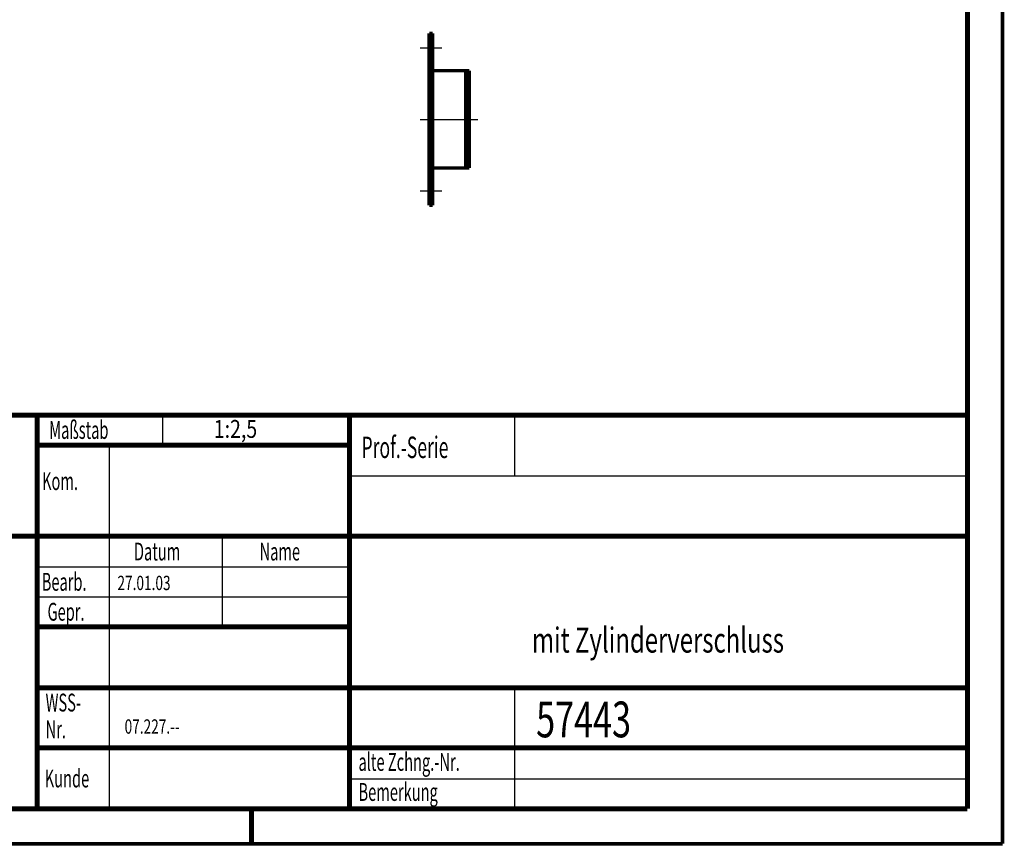
# Model space of a CAD drawing. Extents: x -1 to 210, y -1 to 297.
# Drawn here: x 73 to 210, y 0 to 115 of the extents above; entities that cross this region are included whole.
import ezdxf
from ezdxf.enums import TextEntityAlignment as Align

# ---------------------------------------------------------------- set-up
doc = ezdxf.new("R2010")
doc.units = 0
doc.header["$MEASUREMENT"] = 0
doc.linetypes.add('CENTERLINE', pattern=[30, 12, -1.5, 3, -1.5, 12])
doc.linetypes.add('HIDDEN', pattern=[4.5, 1.5, -1.5, 1.5])
for name, color, linetype in [('255', 7, 'Continuous'), ('4', 7, 'Continuous'), ('98', 7, 'Continuous'), ('_57443-5', 1, 'Continuous')]:
    doc.layers.add(name, color=color, linetype=linetype)
doc.styles.get("Standard").update_dxf_attribs({"font": 'monotxt.shx'})

# ---------------------------------------------------------------- blocks, each defined once
blk = doc.blocks.new('A4-V')
at = {"layer": '255', "color": 150, "linetype": 'Continuous', "const_width": 0.5}
for points in [[(209.9, 0.1), (209.9, 296.9)], [(0.1, 0.1), (209.9, 0.1)]]:
    blk.add_lwpolyline(points, dxfattribs=at)
at = {"layer": '255', "color": 2, "linetype": 'Continuous', "const_width": 0.7}
for points in [[(205, 5), (205, 292)], [(5, 5), (205, 5)], [(105, 0.1), (105, 5)]]:
    blk.add_lwpolyline(points, dxfattribs=at)
blk = doc.blocks.new('*U14')
at = {"layer": '255', "color": 150, "linetype": 'Continuous', "width": 0.6}
for s, p in [('WSS-', (0, 0)), ('Nr.', (0, -3.75))]:
    blk.add_text(s, height=2.5, dxfattribs=at).set_placement(p)
blk = doc.blocks.new('DBSFELD5')
at = {"layer": '255', "color": 150, "linetype": 'Continuous'}
for p, q in [((-112.404, 55), (-112.404, 50.800003)), ((-63.200001, 46.5), (-63.200001, 55)), ((-119.804, 0), (-119.804, 50.800003)), ((-86.3, 46.5), (0, 46.5)), ((-104.10001, 38.099998), (-104.10001, 25.400002)), ((-129.904, 33.800003), (-86.3, 33.800003)), ((-129.904, 29.599998), (-86.3, 29.599998)), ((-63.200001, 0), (-63.200001, 16.900002)), ((-86.3, 4.199997), (0, 4.199997))]:
    blk.add_line(p, q, dxfattribs=at)
at = {"layer": '255', "color": 2, "linetype": 'Continuous', "const_width": 0.7}
for points in [[(-200.004, 55), (0, 55)], [(-129.904, 55), (-129.904, 0)], [(-86.3, 0), (-86.3, 55)], [(-129.904, 50.800003), (-86.3, 50.800003)], [(-200.004, 38.099998), (0, 38.099998)], [(-129.904, 25.400002), (-86.3, 25.400002)], [(0, 16.900002), (-129.904, 16.900002)], [(-129.904, 8.5), (0, 8.5)]]:
    blk.add_lwpolyline(points, dxfattribs=at)
at = {"layer": '255'}
blk.add_blockref('*U14', (-128.74068, 13.584998), dxfattribs=at)
at = {"layer": '255', "color": 150, "linetype": 'Continuous', "width": 0.6}
for s, p in [('Maßstab', (-128.23667, 51.679999)), ('Kom.', (-129.23667, 44.529597)), ('Datum', (-116.39867, 34.689998)), ('Name', (-98.859267, 34.689998)), ('Bearb.', (-129.27667, 30.459998)), ('Gepr.', (-128.47367, 26.274999)), ('alte Zchng.-Nr.', (-85.039999, 5.2963)), ('Kunde', (-128.86166, 2.983698)), ('Bemerkung', (-85.039999, 1.096303))]:
    blk.add_text(s, height=2.5, dxfattribs=at).set_placement(p)
at = {"layer": '255', "color": 3, "linetype": 'Continuous', "width": 0.6}
blk.add_text('Prof.-Serie', height=3, dxfattribs=at).set_placement((-84.621, 48.999796))
at = {"layer": '255', "color": 4, "linetype": 'Continuous', "width": 0.7}
for tag, p in [('7', (10, 14.999999)), ('12', (11, 14.999999)), ('8', (10, 13.499999)), ('13', (11, 13.499999)), ('9', (10, 11.999999))]:
    blk.add_attdef(tag, p, '', height=1, dxfattribs=at)
at = {"layer": '4', "color": 4, "linetype": 'Continuous'}
for tag, p, width in [('20', (-128.73997, 34.84), 0.65), ('21', (-198.78295, -10.331868), 0.7), ('22', (-190.9, -10.330002), 0.7), ('23', (-149.20002, -10.330002), 0.7), ('24', (-137.00002, -10.330002), 0.7), ('25', (-198.78295, -14.561868), 0.7), ('26', (-190.9, -14.560002), 0.7), ('27', (-149.20002, -14.560002), 0.7), ('28', (-137.00002, -14.560002), 0.7), ('29', (-198.78295, -18.791868), 0.7), ('30', (-190.9, -18.790002), 0.7), ('31', (-149.20002, -18.790002), 0.7), ('32', (-137.00002, -18.790002), 0.7), ('33', (-198.78295, -23.021868), 0.7), ('34', (-190.9, -23.020002), 0.7), ('35', (-149.20002, -23.020002), 0.7), ('36', (-137.00002, -23.020002), 0.7), ('37', (-198.78295, -27.251868), 0.7), ('38', (-190.9, -27.250002), 0.7), ('39', (-149.20002, -27.250002), 0.7), ('40', (-137.00002, -27.250002), 0.7), ('41', (-198.78295, -31.481868), 0.7), ('42', (-190.9, -31.480002), 0.7), ('43', (-149.20002, -31.480002), 0.7), ('44', (-137.00002, -31.480002), 0.7), ('45', (-198.78295, -35.711868), 0.7), ('46', (-190.9, -35.710002), 0.7), ('47', (-149.20002, -35.710002), 0.7), ('48', (-137.00002, -35.710002), 0.7), ('49', (-198.88295, -39.941875), 0.7), ('50', (-191, -39.940009), 0.7), ('51', (-149.30002, -39.940009), 0.7), ('52', (-137.00002, -39.940002), 0.7)]:
    blk.add_attdef(tag, p, '', height=2, dxfattribs=dict(at, width=width))
at = {"layer": '_57443-5', "color": 4, "linetype": 'Continuous', "width": 0.7}
for tag, height, p in [('1', 5, (-43.22, 30.139995)), ('2', 3.5, (-43.22, 21.821096))]:
    blk.add_attdef(tag, text='', height=height, dxfattribs=at).set_placement(p, align=Align.CENTER)
for tag, p, height in [('14', (-118.70568, 30.550001), 2), ('15', (-103.46569, 30.550001), 2), ('16', (-118.70568, 26.319999), 2), ('17', (-103.46569, 26.319999), 2), ('5', (-117.70568, 18.949998), 2.5), ('3', (-61.299999, 9.979991), 5), ('6', (-117.70568, 10.490008), 2), ('18', (11, 11.999999), 1), ('19', (11, 10.499999), 1), ('11', (-61.299999, 5.346294), 2.5), ('4', (-117.70568, 2.029998), 2), ('10', (-61.262001, -3.903705), 3)]:
    blk.add_attdef(tag, p, '', height=height, dxfattribs=at)

msp = doc.modelspace()

# ---------------------------------------------------------------- linework, layer by layer
at = {"layer": '_57443-5', "color": 3, "linetype": 'CENTERLINE'}
for p, q in [((128.59241, 111.32644), (131.58097, 111.32644)), ((128.59241, 101.32644), (136.60176, 101.32644)), ((128.59241, 91.326438), (131.58097, 91.326438))]:
    msp.add_line(p, q, dxfattribs=at)
at = {"layer": '_57443-5', "color": 2, "linetype": 'Continuous', "const_width": 0.5}
for points in [[(129.84272, 113.32644), (129.84272, 89.326438)], [(130.32271, 113.32644), (129.84272, 113.32644)], [(130.32271, 113.32644), (130.32271, 89.326438)], [(130.32271, 108.12644), (135.44271, 108.12644)], [(135.44271, 108.12644), (135.44271, 94.526438)], [(130.32271, 94.526438), (135.44271, 94.526438)], [(130.32271, 89.326438), (129.84272, 89.326438)]]:
    msp.add_lwpolyline(points, dxfattribs=at)
at = {"layer": '_57443-5', "color": 3, "linetype": 'HIDDEN', "const_width": 0.5}
msp.add_lwpolyline([(134.96272, 108.12644), (134.96272, 94.526438)], dxfattribs=at)

# ---------------------------------------------------------------- block references
at = {"layer": '98'}
msp.add_blockref('A4-V', (0, 0), dxfattribs=at)
ref = msp.add_blockref('DBSFELD5', (205, 5), dxfattribs=at)
ref.add_attrib('2', 'mit Zylinderverschluss', dxfattribs={"color": 4, "linetype": 'Continuous', "height": 3.5, "width": 0.7}).set_placement((161.78, 26.821096), align=Align.CENTER)
ref.add_attrib('3', ' 57443', (143.7, 14.979991), dxfattribs={"color": 4, "linetype": 'Continuous', "height": 5, "width": 0.7})
ref.add_attrib('6', '07.227.--', (87.294324, 15.490008), dxfattribs={"color": 4, "linetype": 'Continuous', "height": 2, "width": 0.7})
ref.add_attrib('14', '27.01.03', (86.294324, 35.550001), dxfattribs={"color": 4, "linetype": 'Continuous', "height": 2, "width": 0.7})

# ---------------------------------------------------------------- texts
at = {"layer": '4', "color": 30, "linetype": 'Continuous', "width": 0.8}
msp.add_text('1:2,5', height=2.5, dxfattribs=at).set_placement((99.750488, 56.826244))

doc.saveas('drawing.dxf')
